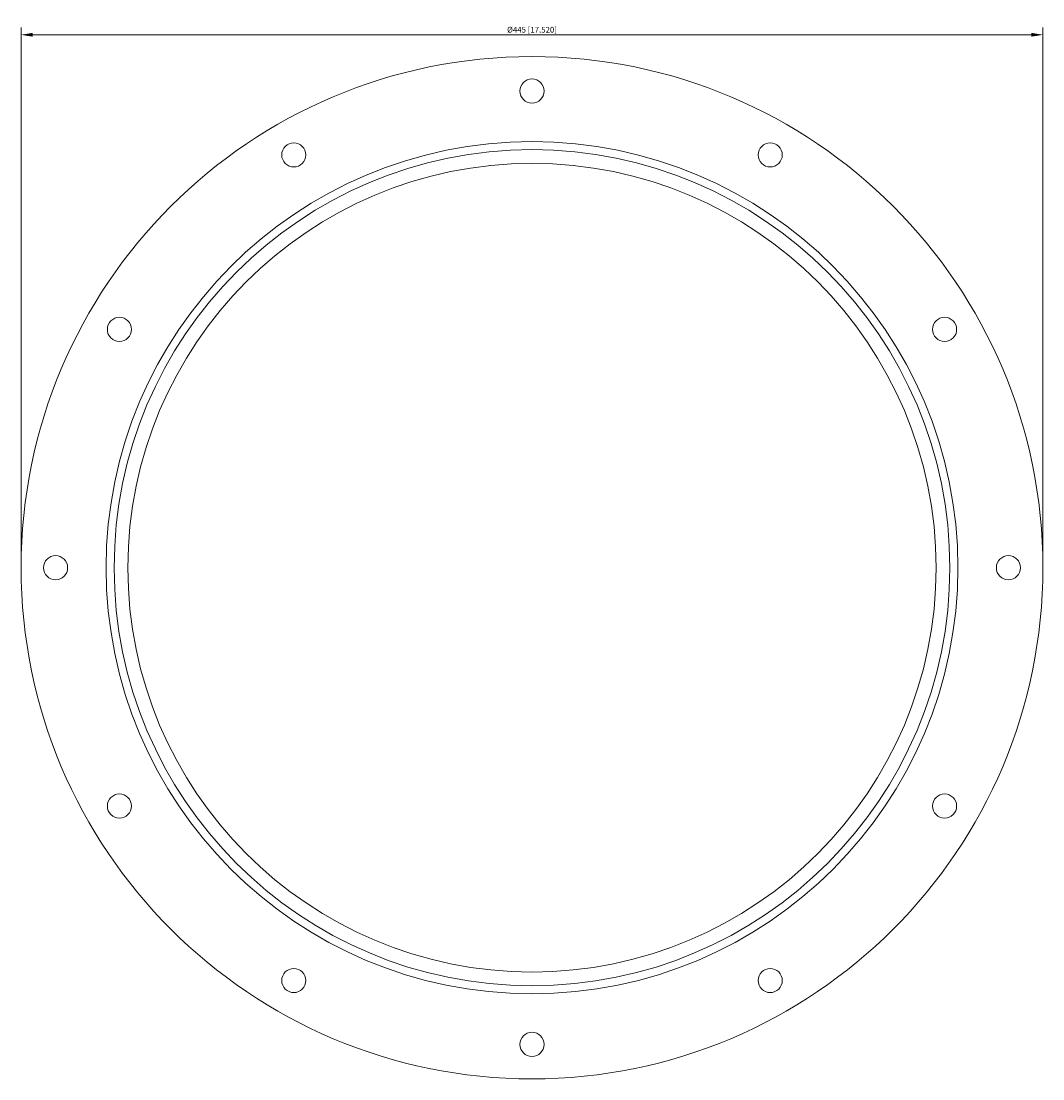
# Model space of a CAD drawing. Units: millimetres. Extents: x -222 to 222, y -222 to 238.
import ezdxf

# ---------------------------------------------------------------- set-up
doc = ezdxf.new("R2010")
doc.units = ezdxf.units.MM
doc.layers.add('Dimensions(ISO)', color=136, linetype='Continuous', lineweight=18)
doc.layers.add('Visible Edges(ISO)', color=7, linetype='Continuous', lineweight=18)
doc.styles.add('Roxtec 2_5', font='arial.ttf')
doc.dimstyles.new('Copy of ROXTEC', dxfattribs={"dimtxt": 2.5, "dimasz": 5, "dimexe": 3.175, "dimexo": 2, "dimgap": 0.56, "dimtad": 1, "dimtoh": 1, "dimdec": 1, "dimrnd": 1e-08, "dimdsep": 46, "dimtxsty": 'Roxtec 2_5', "dimcen": 0.09, "dimdle": 12, "dimclrd": 7, "dimclre": 7, "dimclrt": 7, "dimadec": 1, "dimazin": 2, "dimtfac": 1.6, "dimtdec": 1, "dimtmove": 0, "dimatfit": 3, "dimfxl": 1, "dimtolj": 1, "dimtzin": 0, "dimlwd": 15, "dimlwe": 15, "dimarcsym": 0})

# ---------------------------------------------------------------- blocks, each defined once
blk = doc.blocks.new('*D6')
at = {"layer": 'Defpoints', "color": 0, "linetype": 'Continuous'}
for p in [(222.5, 232), (-222.5, 0), (222.5, 0)]:
    blk.add_point(p, dxfattribs=at)
at = {"layer": 'Dimensions(ISO)', "color": 7, "linetype": 'Continuous', "lineweight": 15}
for p, q in [((-222.5, 2), (-222.5, 235.17)), ((222.5, 2), (222.5, 235.17)), ((-217.5, 232), (217.5, 232))]:
    blk.add_line(p, q, dxfattribs=at)
at = {"layer": 'Dimensions(ISO)', "color": 7, "linetype": 'Continuous'}
for points in [[(-217.5, 232.83), (-217.5, 231.17), (-222.5, 232)], [(217.5, 232.83), (217.5, 231.17), (222.5, 232)]]:
    blk.add_solid(points, dxfattribs=at)
at = {"layer": 'Dimensions(ISO)', "color": 7, "linetype": 'Continuous', "lineweight": 18, "insert": (0, 234.2), "char_height": 2.5, "attachment_point": 5, "style": 'Roxtec 2_5'}
blk.add_mtext('\\A1;Ø445 [17.520]', dxfattribs=at)
blk = doc.blocks.new('SLFRS350')
at = {"layer": 'Visible Edges(ISO)'}
for centre, radius in [((0, 0), 222.5), ((0, 207.5), 5.25), ((0, 0), 185.5), ((-103.75, 179.7), 5.25), ((103.75, 179.7), 5.25), ((0, 0), 182), ((0, 0), 176), ((-179.7, 103.75), 5.25), ((179.7, 103.75), 5.25), ((-207.5, 0), 5.25), ((207.5, 0), 5.25), ((-179.7, -103.75), 5.25), ((179.7, -103.75), 5.25), ((-103.75, -179.7), 5.25), ((103.75, -179.7), 5.25), ((0, -207.5), 5.25)]:
    blk.add_circle(centre, radius, dxfattribs=at)
at = {"layer": 'Dimensions(ISO)', "color": 7, "linetype": 'Continuous', "lineweight": 18}
dim = blk.add_linear_dim(base=(222.5, 232), p1=(-222.5, 0), p2=(222.5, 0), angle=180, text='Ø<>', dimstyle='Copy of ROXTEC', override={"dimtoh": 0, "dimdec": 1, "dimtp": 0, "dimtm": 0, "dimtdec": 1, "dimtofl": 0, "dimatfit": 1}, dxfattribs=at)
dim.commit()
dim.dimension.update_dxf_attribs({"geometry": '*D6', "text_midpoint": (0, 232), "dimtype": 160})

msp = doc.modelspace()

# ---------------------------------------------------------------- block references
msp.add_blockref('SLFRS350', (0, 0))

doc.saveas('drawing.dxf')
